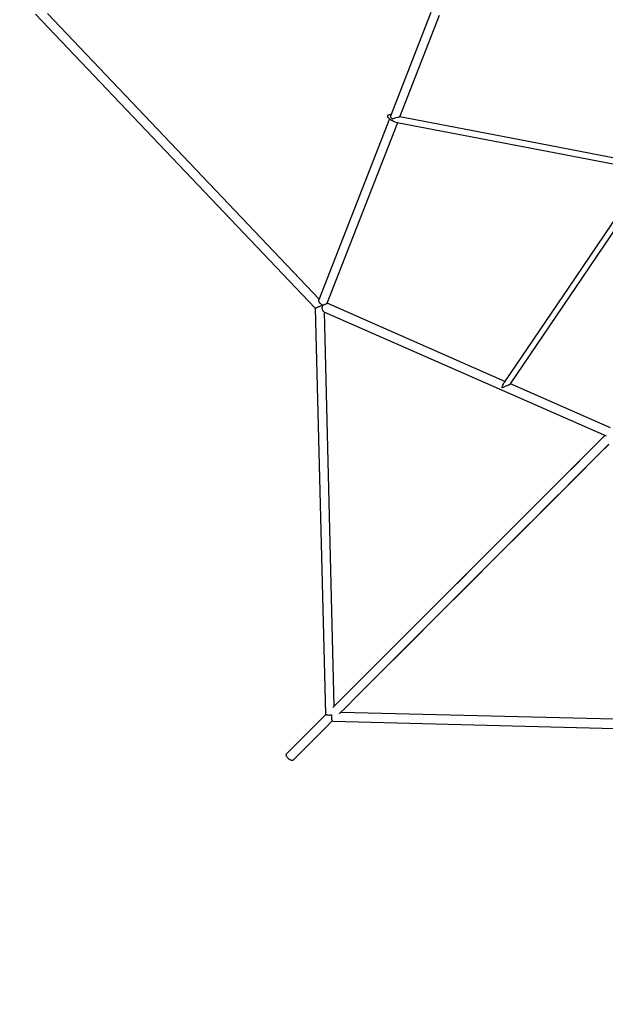
# Model space of a CAD drawing. Units: feet. Extents: x 13626 to 22326, y 12112 to 20812.
# Drawn here: x 15166 to 16782, y 13714 to 16432 of the extents above; entities that cross this region are included whole.
import ezdxf

# ---------------------------------------------------------------- set-up
doc = ezdxf.new("R2010")
doc.units = ezdxf.units.FT
doc.header["$LTSCALE"] = 100
doc.header["$MEASUREMENT"] = 0
doc.layers.get('0').update_dxf_attribs({"linetype": 'CONTINUOUS'})

msp = doc.modelspace()

# ---------------------------------------------------------------- linework, layer by layer
at = {"color": 7, "linetype": 'Continuous'}
for p, q in [((15209.8, 16447.6), (15981.9, 15635.8)), ((15992.7, 15660.7), (15242.7, 16449.3)), ((16300.7, 16452.2), (16189.5, 16166.4)), ((16215.5, 16164.4), (16324.7, 16444.9)), ((16186.6, 16159.1), (15992.2, 15659.4)), ((16015.2, 15649.5), (16209.5, 16148.8)), ((16194.7, 16153.9), (16194.2, 16154.2)), ((15981.9, 15635.8), (16010, 14515.8)), ((16505.6, 15433.9), (16015.2, 15649.5)), ((16005.9, 15626.3), (16784.6, 15283.9)), ((16034.5, 14537.8), (16007.2, 15625.7)), ((16796.4, 15306), (16521, 15427.1)), ((17140.1, 14492.8), (16052.2, 14520.1)), ((16030.2, 14495.6), (17150.2, 14467.5))]:
    msp.add_line(p, q, dxfattribs=at)
for points in [[(16190.6, 16169.3), (16189.2, 16169.5), (16187.3, 16169.6), (16185.6, 16169.5), (16184.2, 16169.3), (16183, 16168.9), (16182.1, 16168.3), (16181.6, 16167.6), (16181.3, 16166.7), (16181.4, 16165.7), (16181.7, 16164.6), (16182.4, 16163.4), (16183.4, 16162.1), (16184.7, 16160.8), (16186.2, 16159.5), (16187.9, 16158.1), (16189.9, 16156.7), (16192, 16155.4), (16194.2, 16154.2), (16194.2, 16154.2)], [(16189.5, 16166.4), (16189.3, 16165.9), (16189.3, 16164.8), (16189.6, 16163.6), (16190.1, 16162.3), (16191.1, 16161.2), (16192.9, 16160), (16195.1, 16159.8), (16197.6, 16160.1), (16200.3, 16160.8), (16202.7, 16161.4), (16205.3, 16162.2), (16208.7, 16163.1), (16211.3, 16163.7), (16213.5, 16164.2), (16214.7, 16164.5), (16215.3, 16164.5), (16215.4, 16164.5)], [(16208.4, 16149), (16578.6, 16077.8), (16899.9, 16016)], [(16903.1, 16032.2), (16546.8, 16100.8), (16215.4, 16164.5)], [(16899.9, 16016), (16699.3, 15719.8), (16502.7, 15429.6)], [(16520.9, 15427), (16720.7, 15721.9), (16913.6, 16006.8)], [(16003.5, 15644.7), (16001, 15645.6), (15999.1, 15646.6), (15997.4, 15647.7), (15995.8, 15649), (15994.5, 15650.6), (15992.7, 15653.9), (15992.2, 15655.7), (15992, 15657.4), (15992.1, 15659.2), (15992.2, 15659.4)], [(16003.5, 15644.7), (16002, 15644.1), (16000.4, 15643.4), (15998.5, 15642.6), (15996.6, 15641.9), (15994.7, 15641), (15992.7, 15640.2), (15990.7, 15639.4), (15988.9, 15638.6), (15987.2, 15637.9), (15985.6, 15637.3), (15984.3, 15636.8), (15983.3, 15636.3), (15982.5, 15636), (15982.1, 15635.8), (15981.9, 15635.8)], [(16005.9, 15626.3), (16005.1, 15626.8), (16003.8, 15628.2), (16002.9, 15629.6), (16002.1, 15631.3), (16001.5, 15633.1), (16001.2, 15635.1), (16001.2, 15637.2), (16001.5, 15639.4), (16002.1, 15641.4), (16002.8, 15643.3), (16003.5, 15644.7)], [(16003.5, 15644.7), (16005.4, 15645.5), (16007.3, 15646.3), (16009, 15647), (16010.6, 15647.6), (16012, 15648.2), (16013.1, 15648.7), (16014, 15649.1), (16014.7, 15649.3), (16015, 15649.5), (16015.2, 15649.5)], [(16497, 15416.1), (16498.1, 15417.9), (16498.9, 15420.1), (16499.9, 15423.4), (16501.1, 15426.7), (16501.9, 15428.4), (16502.7, 15429.6)], [(16517.4, 15424.6), (16516.2, 15424.1), (16514.8, 15423.5), (16513.2, 15422.9), (16511.5, 15422.1), (16509.6, 15421.4), (16507.7, 15420.6), (16505.8, 15419.8), (16503.9, 15419), (16502, 15418.2), (16500.2, 15417.5), (16498.5, 15416.8), (16497, 15416.1)], [(16781.8, 15285.1), (16774.9, 15278.2), (16750.1, 15253.4), (16725.2, 15228.5), (16700.1, 15203.4), (16674.9, 15178.2), (16649.4, 15152.7), (16623.8, 15127.1), (16598.1, 15101.3), (16572.1, 15075.4), (16546, 15049.3), (16519.7, 15023), (16493.3, 14996.6), (16466.7, 14970), (16439.9, 14943.2), (16413, 14916.3), (16386, 14889.2), (16358.7, 14862), (16331.3, 14834.6), (16303.8, 14807.1), (16276.1, 14779.4), (16248.3, 14751.6), (16220.3, 14723.6), (16192.2, 14695.4), (16163.9, 14667.2), (16135.4, 14638.7), (16106.9, 14610.2), (16078.2, 14581.4), (16049.3, 14552.6), (16030.3, 14533.6)], [(16781.8, 15285.1), (16774.9, 15278.2), (16750.1, 15253.4), (16725.2, 15228.5), (16700.1, 15203.4), (16674.9, 15178.2), (16649.4, 15152.7), (16623.8, 15127.1), (16598.1, 15101.3), (16572.1, 15075.4), (16546, 15049.3), (16519.7, 15023), (16493.3, 14996.6), (16466.7, 14970), (16439.9, 14943.2), (16413, 14916.3), (16386, 14889.2), (16358.7, 14862), (16331.3, 14834.6), (16303.8, 14807.1), (16276.1, 14779.4), (16248.3, 14751.6), (16220.3, 14723.6), (16192.2, 14695.4), (16163.9, 14667.2), (16135.4, 14638.7), (16106.9, 14610.2), (16078.2, 14581.4), (16049.3, 14552.6), (16030.3, 14533.6)], [(16781.8, 15285.1), (16774.5, 15277.8), (16749.8, 15253.1), (16724.9, 15228.2), (16699.8, 15203.1), (16674.6, 15177.8), (16649.1, 15152.4), (16623.5, 15126.8), (16597.8, 15101.1), (16571.8, 15075.1), (16545.7, 15049), (16519.5, 15022.8), (16493.1, 14996.3), (16466.5, 14969.8), (16439.7, 14943), (16412.8, 14916.1), (16385.8, 14889), (16358.5, 14861.8), (16331.2, 14834.4), (16303.6, 14806.9), (16276, 14779.2), (16248.1, 14751.4), (16220.2, 14723.4), (16192, 14695.3), (16163.8, 14667), (16135.3, 14638.6), (16106.8, 14610.1), (16078.1, 14581.4), (16049.2, 14552.5), (16030.3, 14533.6)], [(16781.8, 15285.1), (16774.9, 15278.2), (16750.1, 15253.4), (16725.2, 15228.5), (16700.1, 15203.4), (16674.9, 15178.2), (16649.4, 15152.7), (16623.8, 15127.1), (16598.1, 15101.3), (16572.1, 15075.4), (16546, 15049.3), (16519.7, 15023), (16493.3, 14996.6), (16466.7, 14970), (16439.9, 14943.2), (16413, 14916.3), (16386, 14889.2), (16358.7, 14862), (16331.3, 14834.6), (16303.8, 14807.1), (16276.1, 14779.4), (16248.3, 14751.6), (16220.3, 14723.6), (16192.2, 14695.4), (16163.9, 14667.2), (16135.4, 14638.7), (16106.9, 14610.2), (16078.2, 14581.4), (16049.3, 14552.6), (16030.3, 14533.6)], [(16781.8, 15285.1), (16774.9, 15278.2), (16750.1, 15253.4), (16725.2, 15228.5), (16700.1, 15203.4), (16674.9, 15178.2), (16649.4, 15152.7), (16623.8, 15127.1), (16598.1, 15101.3), (16572.1, 15075.4), (16546, 15049.3), (16519.7, 15023), (16493.3, 14996.6), (16466.7, 14970), (16439.9, 14943.2), (16413, 14916.3), (16386, 14889.2), (16358.7, 14862), (16331.3, 14834.6), (16303.8, 14807.1), (16276.1, 14779.4), (16248.3, 14751.6), (16220.3, 14723.6), (16192.2, 14695.4), (16163.9, 14667.2), (16135.4, 14638.7), (16106.9, 14610.2), (16078.2, 14581.4), (16049.3, 14552.6), (16030.3, 14533.6)], [(16781.8, 15285.1), (16774.9, 15278.2), (16750.1, 15253.4), (16725.2, 15228.5), (16700.1, 15203.4), (16674.9, 15178.2), (16649.4, 15152.7), (16623.8, 15127.1), (16598.1, 15101.3), (16572.1, 15075.4), (16546, 15049.3), (16519.7, 15023), (16493.3, 14996.6), (16466.7, 14970), (16439.9, 14943.2), (16413, 14916.3), (16386, 14889.2), (16358.7, 14862), (16331.3, 14834.6), (16303.8, 14807.1), (16276.1, 14779.4), (16248.3, 14751.6), (16220.3, 14723.6), (16192.2, 14695.4), (16163.9, 14667.2), (16135.4, 14638.7), (16106.9, 14610.2), (16078.2, 14581.4), (16049.3, 14552.6), (16030.3, 14533.6)], [(16781.8, 15285.1), (16774.9, 15278.2), (16750.1, 15253.4), (16725.2, 15228.5), (16700.1, 15203.4), (16674.9, 15178.2), (16649.4, 15152.7), (16623.8, 15127.1), (16598.1, 15101.3), (16572.1, 15075.4), (16546, 15049.3), (16519.7, 15023), (16493.3, 14996.6), (16466.7, 14970), (16439.9, 14943.2), (16413, 14916.3), (16386, 14889.2), (16358.7, 14862), (16331.3, 14834.6), (16303.8, 14807.1), (16276.1, 14779.4), (16248.3, 14751.6), (16220.3, 14723.6), (16192.2, 14695.4), (16163.9, 14667.2), (16135.4, 14638.7), (16106.9, 14610.2), (16078.2, 14581.4), (16049.3, 14552.6), (16030.3, 14533.6)], [(16781.8, 15285.1), (16774.9, 15278.2), (16750.1, 15253.4), (16725.2, 15228.5), (16700.1, 15203.4), (16674.9, 15178.2), (16649.4, 15152.7), (16623.8, 15127.1), (16598.1, 15101.3), (16572.1, 15075.4), (16546, 15049.3), (16519.7, 15023), (16493.3, 14996.6), (16466.7, 14970), (16439.9, 14943.2), (16413, 14916.3), (16386, 14889.2), (16358.7, 14862), (16331.3, 14834.6), (16303.8, 14807.1), (16276.1, 14779.4), (16248.3, 14751.6), (16220.3, 14723.6), (16192.2, 14695.4), (16163.9, 14667.2), (16135.4, 14638.7), (16106.9, 14610.2), (16078.2, 14581.4), (16049.3, 14552.6), (16030.3, 14533.6)], [(16047.9, 14515.9), (16067, 14534.9), (16095.8, 14563.8), (16124.6, 14592.5), (16153.1, 14621), (16181.5, 14649.5), (16209.8, 14677.8), (16238, 14705.9), (16266, 14733.9), (16293.8, 14761.7), (16321.5, 14789.4), (16349, 14816.9), (16376.4, 14844.3), (16403.6, 14871.6), (16430.7, 14898.6), (16457.6, 14925.6), (16484.4, 14952.3), (16511, 14978.9), (16537.4, 15005.3), (16563.7, 15031.6), (16589.8, 15057.7), (16615.7, 15083.7), (16641.5, 15109.4), (16667.1, 15135), (16692.5, 15160.5), (16717.8, 15185.7), (16742.9, 15210.8), (16767.8, 15235.7), (16792.6, 15260.5)], [(16047.9, 14515.9), (16067, 14534.9), (16095.8, 14563.8), (16124.6, 14592.5), (16153.1, 14621), (16181.5, 14649.5), (16209.8, 14677.8), (16238, 14705.9), (16266, 14733.9), (16293.8, 14761.7), (16321.5, 14789.4), (16349, 14816.9), (16376.4, 14844.3), (16403.6, 14871.6), (16430.7, 14898.6), (16457.6, 14925.6), (16484.4, 14952.3), (16511, 14978.9), (16537.4, 15005.3), (16563.7, 15031.6), (16589.8, 15057.7), (16615.7, 15083.7), (16641.5, 15109.4), (16667.1, 15135), (16692.5, 15160.5), (16717.8, 15185.7), (16742.9, 15210.8), (16767.8, 15235.7), (16792.6, 15260.5)], [(16047.9, 14515.9), (16067, 14534.9), (16095.8, 14563.8), (16124.6, 14592.5), (16153.1, 14621), (16181.5, 14649.5), (16209.8, 14677.8), (16238, 14705.9), (16266, 14733.9), (16293.8, 14761.7), (16321.5, 14789.4), (16349, 14816.9), (16376.4, 14844.3), (16403.6, 14871.6), (16430.7, 14898.6), (16457.6, 14925.6), (16484.4, 14952.3), (16511, 14978.9), (16537.4, 15005.3), (16563.7, 15031.6), (16589.8, 15057.7), (16615.7, 15083.7), (16641.5, 15109.4), (16667.1, 15135), (16692.5, 15160.5), (16717.8, 15185.7), (16742.9, 15210.8), (16767.8, 15235.7), (16792.6, 15260.5)], [(16047.9, 14515.9), (16067, 14534.9), (16095.8, 14563.8), (16124.6, 14592.5), (16153.1, 14621), (16181.5, 14649.5), (16209.8, 14677.8), (16238, 14705.9), (16266, 14733.9), (16293.8, 14761.7), (16321.5, 14789.4), (16349, 14816.9), (16376.4, 14844.3), (16403.6, 14871.6), (16430.7, 14898.6), (16457.6, 14925.6), (16484.4, 14952.3), (16511, 14978.9), (16537.4, 15005.3), (16563.7, 15031.6), (16589.8, 15057.7), (16615.7, 15083.7), (16641.5, 15109.4), (16667.1, 15135), (16692.5, 15160.5), (16717.8, 15185.7), (16742.9, 15210.8), (16767.8, 15235.7), (16792.6, 15260.5)], [(16047.9, 14515.9), (16067, 14534.9), (16095.8, 14563.8), (16124.6, 14592.5), (16153.1, 14621), (16181.5, 14649.5), (16209.8, 14677.8), (16238, 14705.9), (16266, 14733.9), (16293.8, 14761.7), (16321.5, 14789.4), (16349, 14816.9), (16376.4, 14844.3), (16403.6, 14871.6), (16430.7, 14898.6), (16457.6, 14925.6), (16484.4, 14952.3), (16511, 14978.9), (16537.4, 15005.3), (16563.7, 15031.6), (16589.8, 15057.7), (16615.7, 15083.7), (16641.5, 15109.4), (16667.1, 15135), (16692.5, 15160.5), (16717.8, 15185.7), (16742.9, 15210.8), (16767.8, 15235.7), (16792.6, 15260.5)], [(16047.9, 14515.9), (16067, 14534.9), (16095.8, 14563.8), (16124.6, 14592.5), (16153.1, 14621), (16181.5, 14649.5), (16209.8, 14677.8), (16238, 14705.9), (16266, 14733.9), (16293.8, 14761.7), (16321.5, 14789.4), (16349, 14816.9), (16376.4, 14844.3), (16403.6, 14871.6), (16430.7, 14898.6), (16457.6, 14925.6), (16484.4, 14952.3), (16511, 14978.9), (16537.4, 15005.3), (16563.7, 15031.6), (16589.8, 15057.7), (16615.7, 15083.7), (16641.5, 15109.4), (16667.1, 15135), (16692.5, 15160.5), (16717.8, 15185.7), (16742.9, 15210.8), (16767.8, 15235.7), (16792.6, 15260.5)], [(16047.9, 14515.9), (16067, 14534.9), (16095.8, 14563.8), (16124.6, 14592.5), (16153.1, 14621), (16181.5, 14649.5), (16209.8, 14677.8), (16238, 14705.9), (16266, 14733.9), (16293.8, 14761.7), (16321.5, 14789.4), (16349, 14816.9), (16376.4, 14844.3), (16403.6, 14871.6), (16430.7, 14898.6), (16457.6, 14925.6), (16484.4, 14952.3), (16511, 14978.9), (16537.4, 15005.3), (16563.7, 15031.6), (16589.8, 15057.7), (16615.7, 15083.7), (16641.5, 15109.4), (16667.1, 15135), (16692.5, 15160.5), (16717.8, 15185.7), (16742.9, 15210.8), (16767.8, 15235.7), (16792.6, 15260.5)], [(16047.9, 14515.9), (16066.9, 14534.9), (16095.8, 14563.7), (16124.5, 14592.4), (16153, 14620.9), (16181.4, 14649.4), (16209.7, 14677.6), (16237.8, 14705.8), (16265.8, 14733.7), (16293.6, 14761.6), (16321.3, 14789.2), (16348.8, 14816.8), (16376.2, 14844.1), (16403.4, 14871.4), (16430.5, 14898.4), (16457.4, 14925.3), (16484.2, 14952.1), (16510.7, 14978.7), (16537.2, 15005.1), (16563.4, 15031.4), (16589.5, 15057.4), (16615.5, 15083.4), (16641.2, 15109.1), (16666.8, 15134.7), (16692.2, 15160.2), (16717.5, 15185.4), (16742.6, 15210.5), (16767.5, 15235.4), (16792.2, 15260.1)], [(16010, 14515.8), (16010.2, 14515.2), (16010.8, 14514.7), (16011.7, 14514.3), (16012.9, 14513.8), (16014.3, 14513.5), (16016, 14513.2), (16017.9, 14513), (16020, 14512.9), (16022.1, 14512.9), (16024.2, 14513), (16026.3, 14513.1), (16027.7, 14513.3)], [(16011.2, 14514.5), (15991.2, 14494.5), (15961.9, 14465.2), (15932.5, 14435.8), (15903, 14406.3)], [(16011.2, 14514.5), (15991.2, 14494.5), (15961.9, 14465.2), (15932.5, 14435.8), (15903, 14406.3)], [(16011.2, 14514.5), (15991.2, 14494.4), (15961.9, 14465.2), (15932.5, 14435.8), (15903, 14406.3)], [(16011.2, 14514.5), (15991.2, 14494.5), (15961.9, 14465.2), (15932.5, 14435.8), (15903, 14406.3)], [(16011.2, 14514.5), (15991.2, 14494.5), (15961.9, 14465.2), (15932.5, 14435.8), (15903, 14406.3)], [(16011.2, 14514.5), (15991.2, 14494.5), (15961.9, 14465.2), (15932.5, 14435.8), (15903, 14406.3)], [(16011.2, 14514.5), (15991.2, 14494.5), (15961.9, 14465.2), (15932.5, 14435.8), (15903, 14406.3)], [(16011.2, 14514.5), (15991.2, 14494.5), (15961.9, 14465.2), (15932.5, 14435.8), (15903, 14406.3)], [(15920.7, 14388.6), (15950.2, 14418.1), (15979.6, 14447.5), (16008.9, 14476.8), (16028.9, 14496.8)], [(15920.7, 14388.6), (15950.2, 14418.1), (15979.6, 14447.5), (16008.9, 14476.8), (16028.9, 14496.8)], [(15920.7, 14388.6), (15950.2, 14418.1), (15979.6, 14447.5), (16008.8, 14476.8), (16028.9, 14496.8)], [(15920.7, 14388.6), (15950.2, 14418.1), (15979.6, 14447.5), (16008.9, 14476.8), (16028.9, 14496.8)], [(15920.7, 14388.6), (15950.2, 14418.1), (15979.6, 14447.5), (16008.9, 14476.8), (16028.9, 14496.8)], [(15920.7, 14388.6), (15950.2, 14418.1), (15979.6, 14447.5), (16008.9, 14476.8), (16028.9, 14496.8)], [(15920.7, 14388.6), (15950.2, 14418.1), (15979.6, 14447.5), (16008.9, 14476.8), (16028.9, 14496.8)], [(15920.7, 14388.6), (15950.2, 14418.1), (15979.6, 14447.5), (16008.9, 14476.8), (16028.9, 14496.8)], [(16030.2, 14495.6), (16029.6, 14495.8), (16029.1, 14496.4), (16028.7, 14497.3), (16028.2, 14498.5), (16027.9, 14499.9), (16027.6, 14501.6), (16027.4, 14503.5), (16027.3, 14505.6), (16027.3, 14507.7), (16027.4, 14509.8), (16027.5, 14511.9), (16027.7, 14513.3)], [(15920.7, 14388.6), (15919.8, 14388), (15918.7, 14387.6), (15917.3, 14387.5), (15915.8, 14387.7), (15914.2, 14388.2), (15912.6, 14388.9), (15910.9, 14389.9), (15909.2, 14391.1), (15907.6, 14392.5), (15906.2, 14394), (15904.9, 14395.7), (15903.8, 14397.3), (15902.9, 14399), (15902.3, 14400.7), (15902, 14402.2), (15901.9, 14403.6), (15902.1, 14404.9), (15902.7, 14405.9), (15903, 14406.3)], [(15920.7, 14388.6), (15919.8, 14388), (15918.7, 14387.6), (15917.3, 14387.5), (15915.8, 14387.7), (15914.2, 14388.2), (15912.6, 14388.9), (15910.9, 14389.9), (15909.2, 14391.1), (15907.6, 14392.5), (15906.2, 14394), (15904.9, 14395.7), (15903.8, 14397.3), (15902.9, 14399), (15902.3, 14400.7), (15902, 14402.2), (15901.9, 14403.6), (15902.1, 14404.9), (15902.7, 14405.9), (15903, 14406.3)], [(15920.7, 14388.6), (15919.8, 14388), (15918.7, 14387.6), (15917.3, 14387.5), (15915.8, 14387.7), (15914.2, 14388.2), (15912.6, 14388.9), (15910.9, 14389.9), (15909.2, 14391.1), (15907.6, 14392.5), (15906.2, 14394), (15904.9, 14395.7), (15903.8, 14397.3), (15902.9, 14399), (15902.3, 14400.7), (15902, 14402.2), (15901.9, 14403.6), (15902.1, 14404.9), (15902.7, 14405.9), (15903, 14406.3)], [(15920.7, 14388.6), (15919.8, 14388), (15918.7, 14387.6), (15917.3, 14387.5), (15915.8, 14387.7), (15914.2, 14388.2), (15912.6, 14388.9), (15910.9, 14389.9), (15909.2, 14391.1), (15907.6, 14392.5), (15906.2, 14394), (15904.9, 14395.7), (15903.8, 14397.3), (15902.9, 14399), (15902.3, 14400.7), (15902, 14402.2), (15901.9, 14403.6), (15902.1, 14404.9), (15902.7, 14405.9), (15903, 14406.3)], [(15920.7, 14388.6), (15919.8, 14388), (15918.7, 14387.6), (15917.3, 14387.5), (15915.8, 14387.7), (15914.2, 14388.2), (15912.6, 14388.9), (15910.9, 14389.9), (15909.2, 14391.1), (15907.6, 14392.5), (15906.2, 14394), (15904.9, 14395.7), (15903.8, 14397.3), (15902.9, 14399), (15902.3, 14400.7), (15902, 14402.2), (15901.9, 14403.6), (15902.1, 14404.9), (15902.7, 14405.9), (15903, 14406.3)], [(15920.7, 14388.6), (15919.8, 14388), (15918.7, 14387.6), (15917.3, 14387.5), (15915.8, 14387.7), (15914.2, 14388.2), (15912.6, 14388.9), (15910.9, 14389.9), (15909.2, 14391.1), (15907.6, 14392.5), (15906.2, 14394), (15904.9, 14395.7), (15903.8, 14397.3), (15902.9, 14399), (15902.3, 14400.7), (15902, 14402.2), (15901.9, 14403.6), (15902.1, 14404.9), (15902.7, 14405.9), (15903, 14406.3)], [(15920.7, 14388.6), (15919.8, 14388), (15918.7, 14387.6), (15917.3, 14387.5), (15915.8, 14387.7), (15914.2, 14388.2), (15912.6, 14388.9), (15910.9, 14389.9), (15909.2, 14391.1), (15907.6, 14392.5), (15906.2, 14394), (15904.9, 14395.7), (15903.8, 14397.3), (15902.9, 14399), (15902.3, 14400.7), (15902, 14402.2), (15901.9, 14403.6), (15902.1, 14404.9), (15902.7, 14405.9), (15903, 14406.3)], [(15920.7, 14388.6), (15919.8, 14388), (15918.7, 14387.6), (15917.3, 14387.5), (15915.8, 14387.7), (15914.2, 14388.2), (15912.6, 14388.9), (15910.9, 14389.9), (15909.2, 14391.1), (15907.6, 14392.5), (15906.2, 14394), (15904.9, 14395.7), (15903.8, 14397.3), (15902.9, 14399), (15902.3, 14400.7), (15902, 14402.2), (15901.9, 14403.6), (15902.1, 14404.9), (15902.7, 14405.9), (15903, 14406.3)]]:
    msp.add_lwpolyline(points, dxfattribs=at)
msp.add_circle((17976.2, 16461.8), 4350, dxfattribs=at)
for centre, radius, start, end in [((16219.1, 16200.5), 52.6, 242.3302, 258.4473), ((16510.1, 15439.1), 16.2, 296.7074, 311.5187)]:
    msp.add_arc(centre, radius, start, end, dxfattribs=at)

doc.saveas('drawing.dxf')
